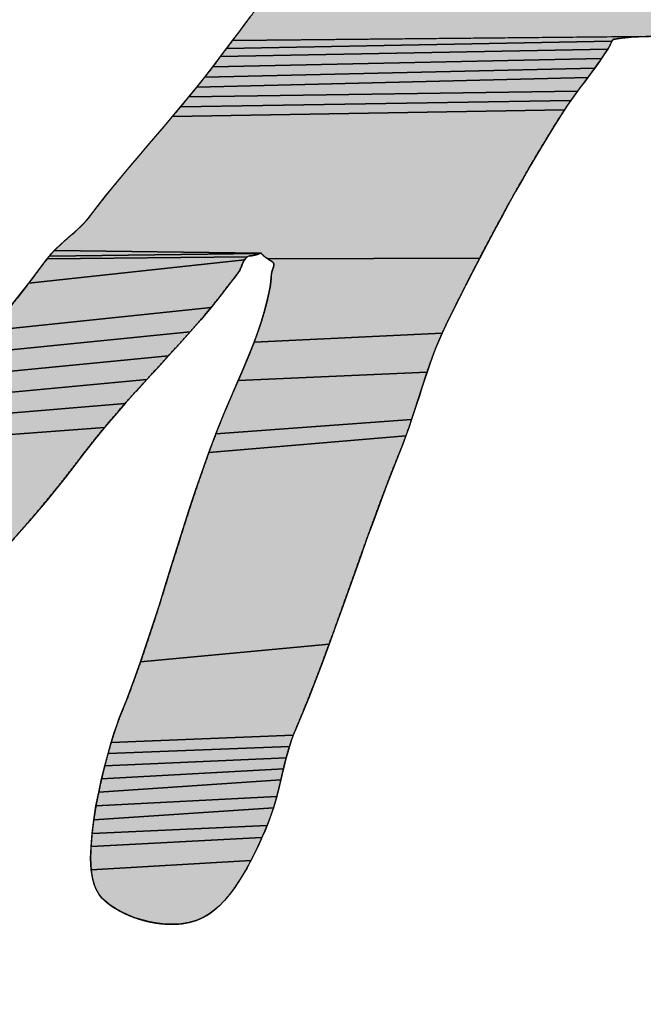
# Model space of a CAD drawing. Units: millimetres. Extents: x 0 to 297, y 0 to 210.
# Drawn here: x 108 to 108, y 82 to 83 of the extents above; entities that cross this region are included whole.
import ezdxf

# ---------------------------------------------------------------- set-up
doc = ezdxf.new("R2010")
doc.units = ezdxf.units.MM
doc.header["$LTSCALE"] = 16.335
doc.linetypes.add('CENTER', pattern=[0.6, 0.375, -0.075, 0.075, -0.075])
doc.layers.add('DEF_LAYER_DIM', color=7, linetype='Continuous')
doc.layers.add('DEF_LAYER_SYMBOL', color=7, linetype='Continuous')
doc.styles.get("Standard").update_dxf_attribs({"font": 'txt', "width": 0.8})
doc.dimstyles.new('DIMSTYLE_1', dxfattribs={"dimtxt": 3, "dimasz": 3, "dimexe": 0.18, "dimexo": 0.0625, "dimgap": 0.09, "dimtad": 1, "dimdec": 3, "dimlfac": 2, "dimdsep": 46, "dimtxsty": 'Standard', "dimblk": '_FILLED', "dimblk1": '_FILLED', "dimblk2": '_FILLED', "dimcen": 0.09, "dimadec": 0, "dimazin": 0, "dimtp": 0.001, "dimtm": 0.001, "dimtfac": 1, "dimtdec": 3, "dimtofl": 0, "dimtmove": 0, "dimatfit": 3, "dimldrblk": '_FILLED', "dimfxl": 1, "dimtolj": 1, "dimarcsym": 0})

# ---------------------------------------------------------------- blocks, each defined once
blk = doc.blocks.new('_FILLED')
at = {"color": 0, "linetype": 'ByBlock'}
blk.add_solid([(0, 0), (-1, 0.23333), (-1, -0.23333)], dxfattribs=at)
blk = doc.blocks.new('*D6')
at = {"layer": 'DEF_LAYER_DIM', "color": 2, "linetype": 'Continuous'}
for p, q in [((103.27611, 81.51845), (103.27611, 88.48344)), ((111.88008, 81.60838), (111.88008, 88.48344)), ((103.27611, 86.48344), (107.5781, 86.48344)), ((111.88008, 86.48344), (107.5781, 86.48344))]:
    blk.add_line(p, q, dxfattribs=at)
at = {"layer": 'DEF_LAYER_DIM', "color": 2, "linetype": 'Continuous', "xscale": 3, "yscale": 3, "zscale": 3, "rotation": 180}
blk.add_blockref('_FILLED', (103.27611, 86.48344), dxfattribs=at)
at = {"layer": 'DEF_LAYER_DIM', "color": 2, "linetype": 'Continuous', "xscale": 3, "yscale": 3, "zscale": 3}
blk.add_blockref('_FILLED', (111.88008, 86.48344), dxfattribs=at)
at = {"layer": 'DEF_LAYER_DIM', "color": 2, "linetype": 'Continuous', "insert": (107.5781, 90.23344), "char_height": 3, "width": 4.8, "attachment_point": 2, "line_spacing_factor": 0.9}
blk.add_mtext('16', dxfattribs=at)
blk = doc.blocks.new('AS_LOGO_BL0', base_point=(107.69104, 82.47619))
at = {"layer": 'DEF_LAYER_SYMBOL', "linetype": 'CENTER'}
for points in [[(108.64297, 83.56238), (108.65131, 83.56907), (108.90924, 83.56661), (108.90539, 83.55993), (108.90184, 83.55332), (108.89396, 83.53817), (108.88622, 83.52297), (108.87847, 83.50765), (108.8709, 83.49237), (108.86328, 83.47692), (108.85579, 83.46152), (108.84838, 83.44598), (108.84101, 83.43049), (108.83365, 83.41487), (108.82637, 83.3993), (108.27875, 83.39688), (108.27376, 83.39684), (107.88127, 83.39299), (107.88707, 83.40069), (107.89291, 83.40848), (107.89871, 83.41623), (107.90455, 83.4241), (107.91035, 83.43197), (107.91615, 83.43997), (107.92178, 83.44793), (108.42601, 83.45674), (108.43612, 83.4575), (108.44675, 83.45898), (108.45762, 83.46101), (108.46863, 83.46355), (108.47942, 83.46634), (108.49005, 83.46947), (108.50016, 83.47273), (108.5096, 83.47608), (108.51811, 83.47929), (108.52568, 83.48234), (108.53191, 83.48509), (108.53677, 83.48746), (108.54655, 83.49271), (108.55616, 83.4983), (108.56547, 83.50401), (108.57461, 83.51006), (108.5835, 83.5162), (108.59231, 83.52255), (108.60094, 83.52898), (108.60953, 83.53559), (108.61791, 83.54219), (108.62629, 83.54888), (108.63459, 83.55561)], [(108.24032, 83.38943), (108.23749, 83.38486), (107.86976, 83.37767), (107.87556, 83.38529), (108.24139, 83.39226)], [(108.24307, 83.39413), (108.24139, 83.39226), (107.87556, 83.38529), (107.88127, 83.39299), (108.26889, 83.39676), (108.26648, 83.39663), (108.26411, 83.39655), (108.26178, 83.39642), (108.25954, 83.39629), (108.25725, 83.39604), (108.25501, 83.39583), (108.25285, 83.39557), (108.25082, 83.39536), (108.24874, 83.39502), (108.24676, 83.39477), (108.24485, 83.39439)], [(108.23452, 83.38029), (108.23152, 83.3758), (107.86248, 83.36789), (107.86976, 83.37767), (108.23749, 83.38486)], [(108.22834, 83.37128), (108.22517, 83.36683), (107.85503, 83.35828), (107.86248, 83.36789), (108.23152, 83.3758)], [(108.22191, 83.36239), (108.21874, 83.35799), (107.84745, 83.34876), (107.85503, 83.35828), (108.22517, 83.36683)], [(108.21213, 83.34914), (108.20887, 83.3447), (107.83971, 83.33936), (107.84745, 83.34876), (108.21874, 83.35799), (108.21543, 83.35354)], [(108.19948, 83.33157), (108.19651, 83.32713), (107.82409, 83.32065), (107.83196, 83.32997), (108.20252, 83.33593)], [(108.2057, 83.34038), (108.20252, 83.33593), (107.83196, 83.32997), (107.83971, 83.33936), (108.20887, 83.3447)], [(108.19368, 83.32277), (108.18614, 83.31079), (108.17878, 83.29873), (108.17146, 83.2865), (108.16426, 83.27427), (108.15711, 83.26186), (108.15004, 83.24942), (108.14306, 83.23689), (108.1362, 83.22432), (108.12934, 83.21162), (108.12261, 83.19892), (108.11597, 83.18614), (107.91471, 83.18551), (107.91395, 83.18602), (107.91331, 83.18652), (107.91255, 83.18703), (107.91191, 83.18754), (107.91124, 83.18805), (107.9106, 83.1886), (107.90997, 83.18911), (107.90933, 83.18974), (107.9087, 83.19038), (107.90846, 83.19076), (107.90819, 83.19101), (107.71213, 83.19351), (107.71467, 83.19613), (107.71743, 83.19859), (107.72013, 83.20113), (107.72293, 83.20358), (107.72568, 83.20612), (107.72856, 83.20853), (107.73135, 83.21099), (107.7341, 83.21349), (107.73673, 83.21603), (107.73931, 83.21856), (107.74176, 83.22123), (107.74413, 83.2239), (107.74625, 83.22669), (107.75374, 83.2363), (107.76127, 83.24591), (107.76898, 83.25539), (107.77668, 83.26487), (107.78455, 83.27418), (107.79243, 83.28353), (107.80038, 83.2928), (107.80826, 83.30212), (107.81621, 83.31139), (107.82409, 83.32065), (108.19651, 83.32713)], [(107.89379, 83.18628), (107.89253, 83.18454), (107.68775, 83.16252), (107.70507, 83.18551), (107.89533, 83.18756)], [(107.89723, 83.18826), (107.89533, 83.18756), (107.70507, 83.18551), (107.70727, 83.18822), (107.90738, 83.19071), (107.90675, 83.19046), (107.90611, 83.19021), (107.90556, 83.19004), (107.90501, 83.18978), (107.90451, 83.18966), (107.904, 83.18949), (107.90349, 83.18936), (107.90286, 83.18919), (107.90231, 83.18906), (107.90167, 83.18894), (107.90099, 83.18881), (107.90015, 83.18864), (107.8993, 83.18851), (107.89828, 83.18839)], [(107.90781, 83.19094), (107.90738, 83.19071), (107.70727, 83.18822), (107.70964, 83.19093), (107.71213, 83.19351), (107.90819, 83.19101)], [(107.91471, 83.18551), (108.11597, 83.18614), (108.10941, 83.17344), (108.10289, 83.16062), (108.09646, 83.14788), (108.09011, 83.1351), (108.08388, 83.1224), (108.08033, 83.11491), (107.90176, 83.10627), (107.90518, 83.11571), (107.9084, 83.12528), (107.91132, 83.13493), (107.9139, 83.14458), (107.91598, 83.15414), (107.91696, 83.159), (107.91763, 83.16375), (107.91788, 83.16828), (107.91813, 83.17067), (107.91869, 83.17328), (107.91956, 83.17608), (107.92031, 83.17883), (107.92046, 83.18007), (107.92037, 83.18117), (107.91997, 83.18208), (107.91919, 83.18275), (107.91843, 83.18314), (107.91767, 83.18365), (107.91691, 83.18403), (107.91615, 83.18453), (107.91538, 83.185)], [(107.87975, 83.16333), (107.87048, 83.15122), (107.86087, 83.13941), (107.65173, 83.11732), (107.66994, 83.1398), (107.68775, 83.16252), (107.89253, 83.18454), (107.89146, 83.18248), (107.89051, 83.18022), (107.8896, 83.1779), (107.88863, 83.17565), (107.88843, 83.17523)], [(107.85109, 83.12765), (107.84097, 83.11614), (107.63298, 83.09523), (107.65173, 83.11732), (107.86087, 83.13941)], [(107.83077, 83.10475), (107.82045, 83.09345), (107.6139, 83.07334), (107.63298, 83.09523), (107.84097, 83.11614)], [(108.07711, 83.10754), (108.07406, 83.10018), (108.07127, 83.09281), (108.06852, 83.08532), (108.06598, 83.07796), (107.8866, 83.06979), (107.89041, 83.07855), (107.89426, 83.08765), (107.89464, 83.08854), (107.89803, 83.09683), (107.90176, 83.10627), (108.08033, 83.11491)], [(107.81016, 83.0821), (107.79983, 83.0708), (107.59434, 83.05184), (107.6139, 83.07334), (107.82045, 83.09345)], [(108.06353, 83.07047), (108.06111, 83.06306), (108.05866, 83.05548), (108.05625, 83.04799), (108.05375, 83.04037), (108.05129, 83.03275), (107.86544, 83.01938), (107.87251, 83.03728), (107.87577, 83.04486), (107.8792, 83.05286), (107.88279, 83.06115), (107.8866, 83.06979), (108.06598, 83.07796)], [(107.78955, 83.05946), (107.77935, 83.04816), (107.57445, 83.03064), (107.59434, 83.05184), (107.79983, 83.0708)], [(107.76936, 83.03669), (107.75954, 83.02518), (107.55409, 83.00985), (107.57445, 83.03064), (107.77935, 83.04816)], [(108.04867, 83.02501), (108.04592, 83.01726), (107.85871, 83.00147), (107.86544, 83.01938), (108.05129, 83.03275)], [(107.75002, 83.01345), (107.74075, 83.0016), (107.72322, 82.97874), (107.70511, 82.95631), (107.68653, 82.93422), (107.66735, 82.91255), (107.6478, 82.89117), (107.62765, 82.87026), (107.60717, 82.84969), (107.58617, 82.82959), (107.56488, 82.80978), (107.54317, 82.79044), (107.28693, 82.78472), (107.2901, 82.78658), (107.29328, 82.78849), (107.29645, 82.79048), (107.29967, 82.79243), (107.30284, 82.79446), (107.30602, 82.79649), (107.30906, 82.79856), (107.31215, 82.80059), (107.31512, 82.80263), (107.31804, 82.80466), (107.32079, 82.80673), (107.32464, 82.80952), (107.32841, 82.81253), (107.33209, 82.81562), (107.33564, 82.81892), (107.33924, 82.82222), (107.34275, 82.82565), (107.34631, 82.82916), (107.34974, 82.83272), (107.35329, 82.83615), (107.35676, 82.8397), (107.36032, 82.84313), (107.36379, 82.84656), (107.36743, 82.84978), (107.37103, 82.85295), (107.37471, 82.85596), (107.37844, 82.85888), (107.40163, 82.87602), (107.42444, 82.89375), (107.44696, 82.91191), (107.4691, 82.93066), (107.49094, 82.94975), (107.51236, 82.96939), (107.53343, 82.98937), (107.55409, 83.00985), (107.75954, 83.02518)], [(108.03995, 83.0016), (108.03352, 82.98547), (108.02721, 82.96926), (108.02103, 82.95284), (108.01498, 82.93633), (108.00892, 82.91966), (108.00296, 82.90298), (107.99699, 82.88622), (107.99106, 82.8695), (107.98501, 82.85274), (107.97904, 82.83602), (107.97295, 82.81934), (107.79387, 82.80267), (107.79996, 82.8207), (107.80593, 82.83873), (107.81173, 82.8568), (107.8174, 82.87492), (107.82299, 82.89308), (107.8287, 82.91111), (107.83437, 82.92927), (107.84017, 82.94734), (107.8461, 82.96545), (107.85232, 82.98344), (107.85871, 83.00147), (108.04592, 83.01726), (108.043, 83.00943)], [(107.96685, 82.8028), (107.96059, 82.78633), (107.95428, 82.77008), (107.94776, 82.75395), (107.94116, 82.73812), (107.93896, 82.73275), (107.76602, 82.72593), (107.76889, 82.73528), (107.77152, 82.74303), (107.77372, 82.74908), (107.78079, 82.76686), (107.78747, 82.78476), (107.79387, 82.80267), (107.97295, 82.81934)], [(107.93706, 82.72741), (107.93528, 82.72208), (107.76297, 82.71543), (107.76602, 82.72593), (107.93896, 82.73275)], [(107.93371, 82.71683), (107.93223, 82.7115), (107.75992, 82.70379), (107.76297, 82.71543), (107.93528, 82.72208)], [(107.93088, 82.70629), (107.92961, 82.70096), (107.75692, 82.69152), (107.75992, 82.70379), (107.93223, 82.7115)], [(107.92842, 82.69575), (107.92715, 82.69042), (107.75412, 82.67865), (107.75692, 82.69152), (107.92961, 82.70096)], [(107.92461, 82.67975), (107.9233, 82.6745), (107.75154, 82.66562), (107.75412, 82.67865), (107.92715, 82.69042), (107.92597, 82.68509)], [(107.92182, 82.66909), (107.92021, 82.66375), (107.74947, 82.65245), (107.75154, 82.66562), (107.9233, 82.6745)], [(107.91644, 82.653), (107.91403, 82.64699), (107.74782, 82.63959), (107.74947, 82.65245), (107.92021, 82.66375), (107.91839, 82.65834)], [(107.91145, 82.64073), (107.90921, 82.63556), (107.74684, 82.62718), (107.74782, 82.63959), (107.91403, 82.64699)], [(107.90552, 82.62744), (107.90222, 82.62054), (107.89871, 82.61368), (107.74701, 82.60496), (107.74646, 82.61563), (107.74684, 82.62718), (107.90921, 82.63556), (107.90857, 82.63413)], [(107.89498, 82.60683), (107.89109, 82.60014), (107.88694, 82.59353), (107.88267, 82.58727), (107.87826, 82.58134), (107.87357, 82.57588), (107.86878, 82.57085), (107.86375, 82.56645), (107.85862, 82.56268), (107.85329, 82.55971), (107.8466, 82.55688), (107.83958, 82.55493), (107.83234, 82.55366), (107.82485, 82.55324), (107.8174, 82.55341), (107.80991, 82.55417), (107.80254, 82.55544), (107.79531, 82.5573), (107.78845, 82.55946), (107.78185, 82.56204), (107.77575, 82.56488), (107.77012, 82.56805), (107.76513, 82.57127), (107.76081, 82.5747), (107.75725, 82.57813), (107.7545, 82.58164), (107.75095, 82.58769), (107.74845, 82.59561), (107.74701, 82.60496), (107.89871, 82.61368)]]:
    blk.add_hatch(color=2, dxfattribs=at).paths.add_polyline_path(points)
at = {"layer": 'DEF_LAYER_SYMBOL', "color": 2, "linetype": 'CENTER'}
for points in [[(108.82637, 83.3993), (108.27875, 83.39688), (108.27376, 83.39684), (107.88127, 83.39299), (107.88707, 83.40069), (107.89291, 83.40848), (107.89871, 83.41623)], [(108.24032, 83.38943), (108.23749, 83.38486), (107.86976, 83.37767), (107.87556, 83.38529), (108.24139, 83.39226), (108.24032, 83.38943)], [(108.24307, 83.39413), (108.24139, 83.39226), (107.87556, 83.38529), (107.88127, 83.39299), (108.26889, 83.39676), (108.26648, 83.39663), (108.26411, 83.39655), (108.26178, 83.39642), (108.25954, 83.39629), (108.25725, 83.39604), (108.25501, 83.39583), (108.25285, 83.39557), (108.25082, 83.39536), (108.24874, 83.39502), (108.24676, 83.39477), (108.24485, 83.39439), (108.24307, 83.39413)], [(108.23452, 83.38029), (108.23152, 83.3758), (107.86248, 83.36789), (107.86976, 83.37767), (108.23749, 83.38486), (108.23452, 83.38029)], [(108.22834, 83.37128), (108.22517, 83.36683), (107.85503, 83.35828), (107.86248, 83.36789), (108.23152, 83.3758), (108.22834, 83.37128)], [(108.22191, 83.36239), (108.21874, 83.35799), (107.84745, 83.34876), (107.85503, 83.35828), (108.22517, 83.36683), (108.22191, 83.36239)], [(108.21213, 83.34914), (108.20887, 83.3447), (107.83971, 83.33936), (107.84745, 83.34876), (108.21874, 83.35799), (108.21543, 83.35354), (108.21213, 83.34914)], [(108.19948, 83.33157), (108.19651, 83.32713), (107.82409, 83.32065), (107.83196, 83.32997), (108.20252, 83.33593), (108.19948, 83.33157)], [(108.2057, 83.34038), (108.20252, 83.33593), (107.83196, 83.32997), (107.83971, 83.33936), (108.20887, 83.3447), (108.2057, 83.34038)], [(108.19368, 83.32277), (108.18614, 83.31079), (108.17878, 83.29873), (108.17146, 83.2865), (108.16426, 83.27427), (108.15711, 83.26186), (108.15004, 83.24942), (108.14306, 83.23689), (108.1362, 83.22432), (108.12934, 83.21162), (108.12261, 83.19892), (108.11597, 83.18614), (107.91471, 83.18551), (107.91395, 83.18602), (107.91331, 83.18652), (107.91255, 83.18703), (107.91191, 83.18754), (107.91124, 83.18805), (107.9106, 83.1886), (107.90997, 83.18911), (107.90933, 83.18974), (107.9087, 83.19038), (107.90846, 83.19076), (107.90819, 83.19101), (107.71213, 83.19351), (107.71467, 83.19613), (107.71743, 83.19859), (107.72013, 83.20113), (107.72293, 83.20358), (107.72568, 83.20612), (107.72856, 83.20853), (107.73135, 83.21099), (107.7341, 83.21349), (107.73673, 83.21603), (107.73931, 83.21856), (107.74176, 83.22123), (107.74413, 83.2239), (107.74625, 83.22669), (107.75374, 83.2363), (107.76127, 83.24591), (107.76898, 83.25539), (107.77668, 83.26487), (107.78455, 83.27418), (107.79243, 83.28353), (107.80038, 83.2928), (107.80826, 83.30212), (107.81621, 83.31139), (107.82409, 83.32065), (108.19651, 83.32713), (108.19368, 83.32277)], [(107.89379, 83.18628), (107.89253, 83.18454), (107.68775, 83.16252), (107.70507, 83.18551), (107.89533, 83.18756), (107.89379, 83.18628)], [(107.89723, 83.18826), (107.89533, 83.18756), (107.70507, 83.18551), (107.70727, 83.18822), (107.90738, 83.19071), (107.90675, 83.19046), (107.90611, 83.19021), (107.90556, 83.19004), (107.90501, 83.18978), (107.90451, 83.18966), (107.904, 83.18949), (107.90349, 83.18936), (107.90286, 83.18919), (107.90231, 83.18906), (107.90167, 83.18894), (107.90099, 83.18881), (107.90015, 83.18864), (107.8993, 83.18851), (107.89828, 83.18839), (107.89723, 83.18826)], [(107.90781, 83.19094), (107.90738, 83.19071), (107.70727, 83.18822), (107.70964, 83.19093), (107.71213, 83.19351), (107.90819, 83.19101), (107.90781, 83.19094)], [(107.91471, 83.18551), (108.11597, 83.18614), (108.10941, 83.17344), (108.10289, 83.16062), (108.09646, 83.14788), (108.09011, 83.1351), (108.08388, 83.1224), (108.08033, 83.11491), (107.90176, 83.10627), (107.90518, 83.11571), (107.9084, 83.12528), (107.91132, 83.13493), (107.9139, 83.14458), (107.91598, 83.15414), (107.91696, 83.159), (107.91763, 83.16375), (107.91788, 83.16828), (107.91813, 83.17067), (107.91869, 83.17328), (107.91956, 83.17608), (107.92031, 83.17883), (107.92046, 83.18007), (107.92037, 83.18117), (107.91997, 83.18208), (107.91919, 83.18275), (107.91843, 83.18314), (107.91767, 83.18365), (107.91691, 83.18403), (107.91615, 83.18453), (107.91538, 83.185), (107.91471, 83.18551)], [(107.87975, 83.16333), (107.87048, 83.15122), (107.86087, 83.13941), (107.65173, 83.11732), (107.66994, 83.1398), (107.68775, 83.16252), (107.89253, 83.18454), (107.89146, 83.18248), (107.89051, 83.18022), (107.8896, 83.1779), (107.88863, 83.17565), (107.88843, 83.17523), (107.87975, 83.16333)], [(107.85109, 83.12765), (107.84097, 83.11614), (107.63298, 83.09523), (107.65173, 83.11732), (107.86087, 83.13941), (107.85109, 83.12765)], [(107.83077, 83.10475), (107.82045, 83.09345), (107.6139, 83.07334), (107.63298, 83.09523), (107.84097, 83.11614), (107.83077, 83.10475)], [(108.07711, 83.10754), (108.07406, 83.10018), (108.07127, 83.09281), (108.06852, 83.08532), (108.06598, 83.07796), (107.8866, 83.06979), (107.89041, 83.07855), (107.89426, 83.08765), (107.89464, 83.08854), (107.89803, 83.09683), (107.90176, 83.10627), (108.08033, 83.11491), (108.07711, 83.10754)], [(107.81016, 83.0821), (107.79983, 83.0708), (107.59434, 83.05184), (107.6139, 83.07334), (107.82045, 83.09345), (107.81016, 83.0821)], [(108.06353, 83.07047), (108.06111, 83.06306), (108.05866, 83.05548), (108.05625, 83.04799), (108.05375, 83.04037), (108.05129, 83.03275), (107.86544, 83.01938), (107.87251, 83.03728), (107.87577, 83.04486), (107.8792, 83.05286), (107.88279, 83.06115), (107.8866, 83.06979), (108.06598, 83.07796), (108.06353, 83.07047)], [(107.78955, 83.05946), (107.77935, 83.04816), (107.57445, 83.03064), (107.59434, 83.05184), (107.79983, 83.0708), (107.78955, 83.05946)], [(107.76936, 83.03669), (107.75954, 83.02518), (107.55409, 83.00985), (107.57445, 83.03064), (107.77935, 83.04816), (107.76936, 83.03669)], [(108.04867, 83.02501), (108.04592, 83.01726), (107.85871, 83.00147), (107.86544, 83.01938), (108.05129, 83.03275), (108.04867, 83.02501)], [(107.75002, 83.01345), (107.74075, 83.0016), (107.72322, 82.97874), (107.70511, 82.95631), (107.68653, 82.93422), (107.66735, 82.91255)], [(107.55409, 83.00985), (107.75954, 83.02518), (107.75002, 83.01345)], [(108.03995, 83.0016), (108.03352, 82.98547), (108.02721, 82.96926), (108.02103, 82.95284), (108.01498, 82.93633), (108.00892, 82.91966), (108.00296, 82.90298), (107.99699, 82.88622), (107.99106, 82.8695), (107.98501, 82.85274), (107.97904, 82.83602), (107.97295, 82.81934), (107.79387, 82.80267), (107.79996, 82.8207), (107.80593, 82.83873), (107.81173, 82.8568), (107.8174, 82.87492), (107.82299, 82.89308), (107.8287, 82.91111), (107.83437, 82.92927), (107.84017, 82.94734), (107.8461, 82.96545), (107.85232, 82.98344), (107.85871, 83.00147), (108.04592, 83.01726), (108.043, 83.00943), (108.03995, 83.0016)], [(107.96685, 82.8028), (107.96059, 82.78633), (107.95428, 82.77008), (107.94776, 82.75395), (107.94116, 82.73812), (107.93896, 82.73275), (107.76602, 82.72593), (107.76889, 82.73528), (107.77152, 82.74303), (107.77372, 82.74908), (107.78079, 82.76686), (107.78747, 82.78476), (107.79387, 82.80267), (107.97295, 82.81934), (107.96685, 82.8028)], [(107.93706, 82.72741), (107.93528, 82.72208), (107.76297, 82.71543), (107.76602, 82.72593), (107.93896, 82.73275), (107.93706, 82.72741)], [(107.93371, 82.71683), (107.93223, 82.7115), (107.75992, 82.70379), (107.76297, 82.71543), (107.93528, 82.72208), (107.93371, 82.71683)], [(107.93088, 82.70629), (107.92961, 82.70096), (107.75692, 82.69152), (107.75992, 82.70379), (107.93223, 82.7115), (107.93088, 82.70629)], [(107.92842, 82.69575), (107.92715, 82.69042), (107.75412, 82.67865), (107.75692, 82.69152), (107.92961, 82.70096), (107.92842, 82.69575)], [(107.92461, 82.67975), (107.9233, 82.6745), (107.75154, 82.66562), (107.75412, 82.67865), (107.92715, 82.69042), (107.92597, 82.68509), (107.92461, 82.67975)], [(107.92182, 82.66909), (107.92021, 82.66375), (107.74947, 82.65245), (107.75154, 82.66562), (107.9233, 82.6745), (107.92182, 82.66909)], [(107.91644, 82.653), (107.91403, 82.64699), (107.74782, 82.63959), (107.74947, 82.65245), (107.92021, 82.66375), (107.91839, 82.65834), (107.91644, 82.653)], [(107.91145, 82.64073), (107.90921, 82.63556), (107.74684, 82.62718), (107.74782, 82.63959), (107.91403, 82.64699), (107.91145, 82.64073)], [(107.90552, 82.62744), (107.90222, 82.62054), (107.89871, 82.61368), (107.74701, 82.60496), (107.74646, 82.61563), (107.74684, 82.62718), (107.90921, 82.63556), (107.90857, 82.63413), (107.90552, 82.62744)], [(107.89498, 82.60683), (107.89109, 82.60014), (107.88694, 82.59353), (107.88267, 82.58727), (107.87826, 82.58134), (107.87357, 82.57588), (107.86878, 82.57085), (107.86375, 82.56645), (107.85862, 82.56268), (107.85329, 82.55971), (107.8466, 82.55688), (107.83958, 82.55493), (107.83234, 82.55366), (107.82485, 82.55324), (107.8174, 82.55341), (107.80991, 82.55417), (107.80254, 82.55544), (107.79531, 82.5573), (107.78845, 82.55946), (107.78185, 82.56204), (107.77575, 82.56488), (107.77012, 82.56805), (107.76513, 82.57127), (107.76081, 82.5747), (107.75725, 82.57813), (107.7545, 82.58164), (107.75095, 82.58769), (107.74845, 82.59561), (107.74701, 82.60496), (107.89871, 82.61368), (107.89498, 82.60683)]]:
    blk.add_lwpolyline(points, dxfattribs=at)
for points, start_tangent, end_tangent in [([(108.75089, 83.23155), (108.75763, 83.24718), (108.77058, 83.27672), (108.78383, 83.30631), (108.79077, 83.32167), (108.7978, 83.33712), (108.80487, 83.35261), (108.81202, 83.36819), (108.81913, 83.38368), (108.82637, 83.3993), (108.83365, 83.41487), (108.84101, 83.43049), (108.84838, 83.44598), (108.85579, 83.46152), (108.86328, 83.47692), (108.8709, 83.49237), (108.87847, 83.50765), (108.88622, 83.52297), (108.89396, 83.53817), (108.90184, 83.55332), (108.90539, 83.55992), (108.90924, 83.56661), (108.91326, 83.57334), (108.91745, 83.58024), (108.9216, 83.58718), (108.92579, 83.59429), (108.9299, 83.60153), (108.93388, 83.60902), (108.93756, 83.61656), (108.94099, 83.62443), (108.94399, 83.63243), (108.94662, 83.64081), (108.94865, 83.64932), (108.95017, 83.65821), (108.95102, 83.66735), (108.95123, 83.67683), (108.94463, 83.68381), (108.93896, 83.69075), (108.93388, 83.69757), (108.92931, 83.70426), (108.92495, 83.71061), (108.92067, 83.71666), (108.91631, 83.72233), (108.9117, 83.72762), (108.90653, 83.73228), (108.90074, 83.73642), (108.89405, 83.73989), (108.88639, 83.74269), (108.87741, 83.74464), (108.86709, 83.74582), (108.85511, 83.74612), (108.84144, 83.74548), (108.8383, 83.74227), (108.83517, 83.73909), (108.83191, 83.736), (108.8287, 83.73295), (108.82531, 83.72991), (108.82197, 83.7269), (108.81845, 83.72394), (108.81503, 83.72106), (108.81143, 83.71814), (108.80787, 83.71526), (108.80432, 83.71243), (108.80076, 83.70963), (108.79716, 83.70684), (108.79361, 83.70413), (108.79005, 83.70146), (108.78654, 83.6988), (108.78205, 83.69524), (108.77778, 83.69156), (108.77359, 83.68771), (108.76957, 83.68381), (108.76555, 83.67975), (108.76161, 83.67569), (108.75767, 83.6715), (108.75382, 83.66739), (108.74989, 83.66316), (108.74595, 83.65897), (108.74193, 83.65482), (108.73795, 83.6508), (108.73376, 83.64682), (108.72953, 83.64297), (108.72517, 83.6392), (108.72068, 83.63569), (108.71789, 83.63277), (108.71509, 83.62985), (108.7123, 83.62693), (108.70963, 83.62401), (108.70684, 83.62109), (108.70417, 83.61816), (108.70138, 83.61524), (108.69871, 83.61232), (108.69592, 83.6094), (108.69313, 83.60648), (108.69033, 83.60356), (108.68767, 83.60064), (108.68487, 83.59772), (108.68221, 83.5948), (108.67941, 83.59188), (108.67675, 83.589), (108.66815, 83.5824), (108.65969, 83.5758), (108.65131, 83.56907), (108.64297, 83.56238), (108.63459, 83.55561), (108.62629, 83.54888), (108.61791, 83.54219), (108.60953, 83.53559), (108.60094, 83.52898), (108.59231, 83.52255), (108.5835, 83.5162), (108.57461, 83.51006), (108.56547, 83.50401), (108.55616, 83.4983), (108.54655, 83.49271), (108.53677, 83.48746), (108.53191, 83.48509), (108.52568, 83.48234), (108.51811, 83.47929), (108.5096, 83.47608), (108.50016, 83.47273), (108.49005, 83.46947), (108.47942, 83.46634), (108.46863, 83.46355), (108.45762, 83.46101), (108.44675, 83.45898), (108.43612, 83.4575), (108.42601, 83.45673), (108.41653, 83.45673), (108.40793, 83.45766), (108.40036, 83.45961), (108.39405, 83.46274), (108.38537, 83.46533), (108.37835, 83.46918), (108.37263, 83.47413), (108.36819, 83.48014), (108.36472, 83.48695), (108.36218, 83.49457), (108.36036, 83.50283), (108.35913, 83.51163), (108.35824, 83.52073), (108.35765, 83.53021), (108.3571, 83.53978), (108.35655, 83.54947), (108.35566, 83.55904), (108.35443, 83.56847), (108.35261, 83.57753), (108.35012, 83.58625), (108.34753, 83.59243), (108.34449, 83.5981), (108.34102, 83.60318), (108.33712, 83.6078), (108.33268, 83.61186), (108.32789, 83.61541), (108.32265, 83.61855), (108.31697, 83.62125), (108.31084, 83.6235), (108.30428, 83.6254), (108.29733, 83.62688), (108.29001, 83.62815), (108.28222, 83.629), (108.27414, 83.62964), (108.26559, 83.63002), (108.25679, 83.63019), (108.25467, 83.62824), (108.25247, 83.62633), (108.25014, 83.62451), (108.24781, 83.62274), (108.24536, 83.62096), (108.24295, 83.61922), (108.24049, 83.61745), (108.23808, 83.61579), (108.23562, 83.61393), (108.23325, 83.61215), (108.23093, 83.61025), (108.22872, 83.60843), (108.22657, 83.6064), (108.22462, 83.60437), (108.22276, 83.60221), (108.22111, 83.60001), (108.21802, 83.59531), (108.2161, 83.59207)], (0.393464, 0.91934), (-0.4977, -0.867349)), ([(108.2161, 83.59207), (108.21522, 83.59053), (108.21256, 83.58562), (108.21006, 83.58062), (108.2076, 83.57546), (108.20528, 83.57034), (108.20299, 83.56513), (108.20079, 83.55992), (108.19846, 83.55468), (108.19618, 83.54947), (108.19381, 83.54435), (108.19135, 83.53931), (108.18873, 83.53432), (108.18597, 83.52953), (108.18305, 83.52484), (108.17992, 83.52039), (108.17751, 83.51743), (108.17493, 83.51472), (108.17213, 83.51218), (108.16926, 83.50985), (108.16612, 83.50757), (108.16295, 83.50545), (108.15969, 83.50338), (108.15639, 83.50139), (108.15296, 83.49936), (108.14957, 83.49741), (108.14619, 83.49542), (108.14289, 83.49347), (108.13959, 83.49136), (108.13645, 83.48924), (108.13336, 83.487), (108.13053, 83.48471), (108.12778, 83.48471), (108.12536, 83.48484), (108.12321, 83.48505), (108.12139, 83.4853), (108.11965, 83.48556), (108.11817, 83.48594), (108.11681, 83.4864), (108.11559, 83.48691), (108.1144, 83.48742), (108.11326, 83.48797), (108.11212, 83.4886), (108.11106, 83.48937), (108.10983, 83.49013), (108.10865, 83.49102), (108.10729, 83.49191), (108.10581, 83.49292), (108.10598, 83.49817), (108.10649, 83.50427), (108.10712, 83.511), (108.10797, 83.51836), (108.10886, 83.52602), (108.10983, 83.53398), (108.11072, 83.54206), (108.11169, 83.55015), (108.11245, 83.55802), (108.11309, 83.5656), (108.11351, 83.57275), (108.11377, 83.57939), (108.11364, 83.58524), (108.1133, 83.59031), (108.1125, 83.59434), (108.11131, 83.59726), (108.11085, 83.60051), (108.11025, 83.60339), (108.10949, 83.60593), (108.10869, 83.60826), (108.10767, 83.61025), (108.10661, 83.61207), (108.10539, 83.61368), (108.1042, 83.61524), (108.1028, 83.6166), (108.10141, 83.618), (108.09988, 83.61935), (108.0984, 83.62075), (108.09679, 83.62214), (108.09527, 83.62375), (108.09362, 83.62545), (108.0921, 83.62743), (108.0703, 83.62743), (108.05189, 83.62646), (108.03648, 83.62434), (108.02387, 83.6213), (108.01345, 83.61711), (108.00516, 83.61199), (107.99847, 83.60576), (107.99318, 83.59865), (107.98878, 83.59044), (107.9851, 83.5813), (107.98167, 83.57114), (107.97828, 83.56014), (107.97447, 83.54812), (107.96998, 83.53521), (107.96448, 83.52137), (107.95763, 83.50668), (107.95305, 83.49792), (107.94827, 83.48932), (107.94328, 83.48086), (107.93816, 83.47252), (107.93278, 83.46422), (107.92736, 83.45606), (107.92178, 83.44793), (107.91615, 83.43997), (107.91035, 83.43197), (107.90455, 83.4241), (107.89871, 83.41623), (107.89291, 83.40848), (107.88707, 83.40069), (107.88127, 83.39299), (107.87556, 83.38529), (107.86976, 83.37767), (107.86248, 83.36789), (107.85503, 83.35828), (107.84745, 83.34876), (107.83971, 83.33936), (107.83196, 83.32997), (107.82409, 83.32065), (107.81621, 83.31139), (107.80826, 83.30212), (107.80038, 83.2928), (107.79243, 83.28353), (107.78455, 83.27418), (107.77668, 83.26487), (107.76898, 83.25539), (107.76127, 83.24591), (107.75374, 83.2363), (107.74625, 83.22669), (107.74413, 83.2239), (107.74176, 83.22123), (107.73931, 83.21856), (107.73673, 83.21602), (107.7341, 83.21349), (107.73135, 83.21099), (107.72856, 83.20853), (107.72568, 83.20612), (107.72293, 83.20358), (107.72013, 83.20113), (107.71743, 83.19859), (107.71467, 83.19613), (107.71213, 83.19351), (107.70964, 83.19093), (107.70727, 83.18822), (107.70507, 83.18551), (107.68775, 83.16252), (107.66994, 83.1398), (107.65173, 83.11732), (107.63298, 83.09523), (107.6139, 83.07334), (107.59434, 83.05184), (107.57445, 83.03064), (107.55409, 83.00985), (107.53343, 82.98937), (107.51236, 82.96939), (107.49094, 82.94975), (107.4691, 82.93066), (107.44696, 82.91191), (107.42444, 82.89375), (107.40163, 82.87602), (107.37844, 82.85888), (107.37471, 82.85596), (107.37103, 82.85295), (107.36743, 82.84978), (107.36379, 82.84656), (107.36032, 82.84313), (107.35676, 82.8397), (107.35329, 82.83615), (107.34974, 82.83272), (107.34631, 82.82916), (107.34275, 82.82565), (107.33924, 82.82222), (107.33564, 82.81892), (107.33209, 82.81562), (107.32841, 82.81253), (107.32464, 82.80952), (107.32079, 82.80673), (107.31804, 82.80466), (107.31512, 82.80263), (107.31215, 82.80059), (107.30906, 82.79856), (107.30602, 82.79649), (107.30284, 82.79446), (107.29967, 82.79243), (107.29645, 82.79048), (107.29328, 82.78849), (107.2901, 82.78658), (107.28693, 82.78472), (107.28371, 82.78294), (107.28062, 82.78117), (107.27749, 82.77952), (107.27444, 82.77795), (107.27139, 82.77655), (107.26966, 82.77571), (107.26788, 82.77507), (107.2661, 82.77452), (107.26428, 82.77406), (107.2625, 82.77363), (107.26068, 82.77329), (107.25891, 82.77296), (107.25704, 82.7727), (107.25535, 82.77232), (107.25357, 82.77202), (107.25192, 82.7716), (107.25019, 82.77118), (107.24862, 82.77058), (107.24697, 82.76995), (107.24545, 82.76915), (107.24392, 82.7683), (107.23999, 82.76876), (107.23601, 82.76948), (107.23216, 82.77029), (107.22835, 82.77139), (107.22475, 82.77253), (107.22124, 82.77393), (107.21789, 82.77549), (107.21468, 82.77727), (107.21171, 82.77918), (107.20892, 82.78134), (107.20638, 82.78362), (107.20397, 82.7862), (107.20194, 82.78887), (107.20007, 82.79187), (107.19855, 82.79505), (107.19728, 82.79852), (107.19571, 82.80169), (107.19457, 82.80521), (107.19385, 82.80889), (107.19351, 82.81278), (107.1936, 82.81676), (107.19394, 82.82087), (107.19457, 82.82493), (107.19542, 82.82912), (107.19652, 82.8331), (107.19746, 82.83633)], (-0.4977, -0.867349), (0.298242, 0.95449)), ([(107.90921, 82.63556), (107.91145, 82.64073), (107.91403, 82.64699), (107.91644, 82.653), (107.91839, 82.65834), (107.92021, 82.66375), (107.92182, 82.66909), (107.9233, 82.6745), (107.92461, 82.67975), (107.92597, 82.68509), (107.92715, 82.69042), (107.92842, 82.69575), (107.92961, 82.70096), (107.93088, 82.70629), (107.93223, 82.7115), (107.93371, 82.71683), (107.93528, 82.72208), (107.93706, 82.72741), (107.93896, 82.73275), (107.94116, 82.73812), (107.94776, 82.75395), (107.95428, 82.77008), (107.96059, 82.78633), (107.96685, 82.8028), (107.97295, 82.81934), (107.97904, 82.83602), (107.98501, 82.85274), (107.99106, 82.8695), (107.99699, 82.88622), (108.00296, 82.90298), (108.00892, 82.91966), (108.01498, 82.93633), (108.02103, 82.95284), (108.02721, 82.96926), (108.03352, 82.98547), (108.03995, 83.0016), (108.043, 83.00943), (108.04592, 83.01726), (108.04867, 83.02501), (108.05129, 83.03275), (108.05375, 83.04037), (108.05625, 83.04799), (108.05866, 83.05548), (108.06111, 83.06306), (108.06353, 83.07047), (108.06598, 83.07796), (108.06852, 83.08532), (108.07127, 83.09281), (108.07406, 83.10018), (108.07711, 83.10754), (108.08033, 83.11491), (108.08388, 83.1224), (108.09011, 83.1351), (108.09646, 83.14788), (108.10289, 83.16062), (108.10941, 83.17344), (108.11597, 83.18614), (108.12261, 83.19892), (108.12934, 83.21162), (108.1362, 83.22432), (108.14306, 83.23689), (108.15004, 83.24942), (108.15711, 83.26186), (108.16426, 83.27427), (108.17146, 83.2865), (108.17878, 83.29873), (108.18614, 83.31079), (108.19368, 83.32277), (108.19651, 83.32713), (108.19948, 83.33157), (108.20252, 83.33593), (108.2057, 83.34038), (108.20887, 83.3447), (108.21213, 83.34914), (108.21543, 83.35354), (108.21874, 83.35799), (108.22191, 83.36239), (108.22517, 83.36683), (108.22834, 83.37128), (108.23152, 83.37581), (108.23452, 83.38029), (108.23749, 83.38486), (108.24032, 83.38943), (108.24307, 83.39413), (108.24485, 83.39439), (108.24676, 83.39477), (108.24874, 83.39502), (108.25082, 83.39536), (108.25285, 83.39557), (108.25501, 83.39583), (108.25725, 83.39604), (108.25954, 83.39629), (108.26178, 83.39642), (108.26411, 83.39655), (108.26648, 83.39663), (108.26889, 83.39676), (108.2713, 83.39676), (108.27376, 83.39684), (108.27621, 83.39684), (108.27875, 83.39688), (108.28074, 83.39485), (108.28294, 83.39295), (108.28519, 83.39104), (108.28752, 83.38927), (108.28989, 83.38749), (108.2923, 83.38571), (108.29471, 83.38393), (108.29717, 83.38228), (108.29949, 83.38046), (108.30191, 83.37868), (108.30419, 83.37682), (108.30648, 83.375), (108.30859, 83.37301), (108.31067, 83.37098), (108.31261, 83.36886), (108.31443, 83.36666), (108.31943, 83.35959), (108.32421, 83.35286), (108.32874, 83.3463), (108.33319, 83.34008), (108.3375, 83.33399), (108.34199, 83.32827), (108.3466, 83.32281), (108.35151, 83.31773), (108.35668, 83.31287), (108.36231, 83.30838), (108.36844, 83.30427), (108.37526, 83.30059), (108.38275, 83.29721), (108.39109, 83.29433), (108.40027, 83.29183), (108.41051, 83.28984), (108.41657, 83.28929), (108.42334, 83.28967), (108.4307, 83.29081), (108.43858, 83.29268), (108.4467, 83.29509), (108.45521, 83.29797), (108.46389, 83.30123), (108.47269, 83.30482), (108.48137, 83.30851), (108.49, 83.31232), (108.49838, 83.31604), (108.50655, 83.31972), (108.51421, 83.32311), (108.52145, 83.3262), (108.52805, 83.32882), (108.53402, 83.33098), (108.53614, 83.33166), (108.53851, 83.33259), (108.54105, 83.33356), (108.54376, 83.33466), (108.54651, 83.33572), (108.54947, 83.33687), (108.55248, 83.33788), (108.55552, 83.33894), (108.55849, 83.33974), (108.56153, 83.34042), (108.56445, 83.34093), (108.56746, 83.34123), (108.57025, 83.34118), (108.57296, 83.34089), (108.57554, 83.34021), (108.57796, 83.33924), (108.58037, 83.33886), (108.58253, 83.33852), (108.58448, 83.33805), (108.5863, 83.33763), (108.5879, 83.33704), (108.58938, 83.33648), (108.59074, 83.33581), (108.59209, 83.33517), (108.59328, 83.33437), (108.59451, 83.33361), (108.59569, 83.33276), (108.59696, 83.33196), (108.59819, 83.33102), (108.59954, 83.33014), (108.60102, 83.32916), (108.60263, 83.32827), (108.60593, 83.31727), (108.60767, 83.30614), (108.60797, 83.29484), (108.60699, 83.28353), (108.60512, 83.27339)], (0.405058, 0.914291), (-0.218156, -0.975914)), ([(106.28436, 83.21846), (106.28282, 83.21167), (106.28189, 83.20257), (106.28058, 83.1938), (106.27889, 83.18542), (106.27698, 83.17721), (106.27474, 83.16934), (106.27229, 83.16164), (106.26953, 83.15423), (106.26674, 83.14686), (106.26374, 83.13967), (106.26065, 83.1326), (106.25747, 83.12562), (106.2543, 83.11863), (106.25108, 83.11165), (106.24795, 83.10466), (106.24482, 83.09768), (106.24372, 83.09485), (106.24278, 83.09214), (106.24198, 83.08947), (106.24126, 83.08693), (106.24071, 83.08435), (106.24016, 83.08185), (106.23969, 83.07931), (106.23919, 83.0769), (106.23881, 83.07436), (106.23834, 83.0719), (106.23783, 83.06936), (106.23724, 83.06691), (106.23665, 83.06433), (106.23584, 83.06179), (106.23495, 83.05912), (106.23385, 83.0565), (106.22966, 83.04604), (106.22535, 83.03555), (106.22116, 83.02492), (106.21684, 83.01426), (106.21265, 83.00346), (106.20833, 82.99271), (106.20401, 82.98192), (106.1997, 82.97113), (106.19546, 82.96025), (106.19115, 82.94945), (106.18683, 82.9387), (106.18251, 82.92808), (106.17819, 82.91746), (106.17388, 82.90696), (106.16956, 82.89655), (106.16524, 82.88635), (106.16393, 82.88292), (106.16275, 82.87953), (106.16169, 82.87623), (106.16067, 82.87297), (106.15982, 82.86967), (106.15894, 82.86645), (106.15817, 82.86324), (106.15733, 82.86006), (106.15657, 82.8568), (106.15576, 82.85363), (106.15487, 82.85041), (106.15386, 82.84724), (106.15284, 82.84394), (106.15161, 82.84076), (106.1503, 82.83746), (106.14874, 82.8342), (106.14505, 82.82646), (106.14116, 82.8185), (106.13718, 82.81033), (106.13312, 82.80199), (106.12914, 82.79336), (106.12516, 82.78459), (106.12131, 82.77558), (106.11763, 82.76644), (106.11432, 82.757), (106.11119, 82.74739), (106.10848, 82.73761), (106.10611, 82.72771), (106.10434, 82.71751), (106.10298, 82.70718), (106.10222, 82.69664), (106.10209, 82.68597), (106.10586, 82.68229), (106.11018, 82.67802), (106.11513, 82.67315), (106.1205, 82.66799), (106.12647, 82.66248), (106.13278, 82.65694), (106.13955, 82.65139), (106.14653, 82.64615), (106.1539, 82.64111), (106.16148, 82.63667), (106.16926, 82.63277), (106.17714, 82.62977), (106.18518, 82.62761), (106.19318, 82.62659), (106.20118, 82.62676), (106.20913, 82.62833), (106.21878, 82.63167), (106.22797, 82.63616), (106.23682, 82.64157), (106.24515, 82.64792), (106.2532, 82.65491), (106.2609, 82.66261), (106.26826, 82.67082), (106.27529, 82.67946), (106.28215, 82.6883), (106.28871, 82.69736), (106.2951, 82.7065), (106.30124, 82.7156), (106.30729, 82.72449), (106.31309, 82.73313), (106.31884, 82.74134), (106.32443, 82.74908), (106.32964, 82.75552), (106.33505, 82.76182), (106.34073, 82.76792), (106.34657, 82.77397), (106.35262, 82.77985), (106.35876, 82.7857), (106.36502, 82.79141), (106.37124, 82.79725), (106.37755, 82.80296), (106.38377, 82.80868), (106.38991, 82.81448), (106.39588, 82.82036), (106.40176, 82.82629), (106.40735, 82.83242), (106.41272, 82.83869), (106.41776, 82.84516), (106.42652, 82.8563), (106.43571, 82.86747), (106.44527, 82.87852), (106.45513, 82.88956), (106.46538, 82.90044), (106.47579, 82.91132), (106.48646, 82.92203), (106.49729, 82.93274), (106.50834, 82.94319), (106.51938, 82.95356), (106.53056, 82.9638), (106.54161, 82.97392), (106.5527, 82.98382), (106.56366, 82.9936), (106.57454, 83.00317), (106.58516, 83.01261), (106.58664, 83.01235), (106.588, 83.01218), (106.58931, 83.01193), (106.59045, 83.0118), (106.59164, 83.01155), (106.59274, 83.01129), (106.59375, 83.01104), (106.59468, 83.01083), (106.59566, 83.01045), (106.59655, 83.01011), (106.59743, 83.00968), (106.59828, 83.0093), (106.59917, 83.0088), (106.59997, 83.00829), (106.60086, 83.00765), (106.60162, 83.0071), (106.60234, 83.00655), (106.60298, 83.00604), (106.60357, 83.00554), (106.60408, 83.00503), (106.60459, 83.00452), (106.60505, 83.00401), (106.60556, 83.00351), (106.60594, 83.00304), (106.60645, 83.00249), (106.60687, 83.00198), (106.60738, 83.00147), (106.60776, 83.00097), (106.60827, 83.00037), (106.60878, 82.99987), (106.60937, 82.99936), (106.60988, 82.99885), (106.60975, 82.99237), (106.60929, 82.98624), (106.60869, 82.98035), (106.60785, 82.97477), (106.60692, 82.96931), (106.60573, 82.9641), (106.60442, 82.95902), (106.60294, 82.95415), (106.60146, 82.94929), (106.59976, 82.94455), (106.59798, 82.93985), (106.59608, 82.93523), (106.59418, 82.93054), (106.59214, 82.92592), (106.59007, 82.92122), (106.58791, 82.91653), (106.5794, 82.89667), (106.57005, 82.87424), (106.5604, 82.84965), (106.55079, 82.82337), (106.54178, 82.79573), (106.53369, 82.76733), (106.527, 82.73854), (106.52214, 82.7098), (106.5196, 82.68145), (106.51972, 82.65415), (106.52302, 82.6282), (106.52984, 82.60416), (106.54072, 82.58228), (106.556, 82.56323), (106.57619, 82.54727), (106.60162, 82.535), (106.60645, 82.53347), (106.61233, 82.53229), (106.61919, 82.53119), (106.62681, 82.53038), (106.63515, 82.52966), (106.64387, 82.52924), (106.65301, 82.52895), (106.66224, 82.5289), (106.67159, 82.52895), (106.68082, 82.52928), (106.68979, 82.52971), (106.6983, 82.53043), (106.7063, 82.53123), (106.71353, 82.53233), (106.71988, 82.53352), (106.72517, 82.535), (106.74092, 82.54008), (106.75641, 82.54541), (106.77165, 82.551), (106.78655, 82.55692), (106.80136, 82.56302), (106.81584, 82.56941), (106.83019, 82.57601), (106.8442, 82.58291), (106.85816, 82.58989), (106.87183, 82.59722), (106.88538, 82.60462), (106.89863, 82.61233), (106.91183, 82.62012), (106.92478, 82.6282), (106.93761, 82.63637), (106.95022, 82.64479), (106.95526, 82.6483), (106.96042, 82.65228), (106.96571, 82.6566), (106.97113, 82.66121), (106.97676, 82.66595), (106.98243, 82.67078), (106.98832, 82.67556), (106.99433, 82.6803), (107.00059, 82.68475), (107.00694, 82.6889), (107.01354, 82.69266), (107.02023, 82.69601), (107.02721, 82.69867), (107.03432, 82.7007), (107.0416, 82.70197), (107.04905, 82.70244), (107.05079, 82.70075), (107.05261, 82.69914), (107.05456, 82.69761), (107.05646, 82.69618), (107.05853, 82.69469), (107.06057, 82.6933), (107.06264, 82.6919), (107.06467, 82.6905), (107.06675, 82.68898), (107.06878, 82.68758), (107.07077, 82.68606), (107.07263, 82.68458), (107.07449, 82.68293), (107.07618, 82.68128), (107.07779, 82.67954), (107.07923, 82.67772), (107.08418, 82.6707), (107.08897, 82.6635), (107.09367, 82.65614), (107.09828, 82.64877), (107.10298, 82.64128), (107.10772, 82.63396), (107.11259, 82.62668), (107.11766, 82.61969), (107.12308, 82.61288), (107.12871, 82.60644), (107.13476, 82.60039), (107.14124, 82.59489), (107.14822, 82.58985), (107.15572, 82.58549), (107.16384, 82.58181), (107.17256, 82.57893), (107.17794, 82.57766), (107.18331, 82.57686), (107.18881, 82.57639), (107.19427, 82.57639), (107.19978, 82.57665), (107.20519, 82.5772), (107.21057, 82.57796), (107.21573, 82.57902), (107.2209, 82.58012), (107.22577, 82.58143), (107.23046, 82.58283), (107.23487, 82.58431), (107.23906, 82.5857), (107.24286, 82.58719), (107.24638, 82.58854), (107.24943, 82.58989), (107.26094, 82.5948), (107.27203, 82.59993), (107.28274, 82.60513), (107.29311, 82.61051), (107.30326, 82.61593), (107.31313, 82.62155), (107.32278, 82.62727), (107.33222, 82.63315), (107.34157, 82.63904), (107.3508, 82.64509), (107.35998, 82.65118), (107.36908, 82.65745), (107.37827, 82.66375), (107.38741, 82.67015), (107.39664, 82.67662), (107.4059, 82.68322), (107.42952, 82.69994), (107.45284, 82.71717), (107.47591, 82.73482), (107.49864, 82.75298), (107.52112, 82.77143), (107.54317, 82.79044), (107.56488, 82.80978), (107.58617, 82.82959), (107.60717, 82.84969), (107.62765, 82.87026), (107.6478, 82.89117), (107.66735, 82.91255), (107.68653, 82.93422), (107.70511, 82.95631), (107.72322, 82.97874), (107.74075, 83.0016), (107.75002, 83.01345), (107.75954, 83.02518), (107.76936, 83.03669), (107.77935, 83.04816), (107.78955, 83.05946), (107.79983, 83.0708), (107.81016, 83.0821), (107.82045, 83.09345), (107.83077, 83.10475), (107.84097, 83.11614), (107.85109, 83.12765), (107.86087, 83.13941), (107.87048, 83.15122), (107.87975, 83.16333), (107.88843, 83.17523)], (0.004329, -0.999991), (0.436063, 0.899916)), ([(107.88843, 83.17523), (107.88863, 83.17565), (107.89723, 83.18826), (107.89828, 83.18839), (107.8993, 83.18851), (107.90015, 83.18864), (107.90099, 83.18881), (107.90167, 83.18894), (107.90231, 83.18906), (107.90286, 83.18919), (107.90349, 83.18936), (107.904, 83.18949), (107.90451, 83.18966), (107.90501, 83.18978), (107.90556, 83.19004), (107.90611, 83.19021), (107.90675, 83.19046), (107.90738, 83.19071), (107.90819, 83.19101), (107.9087, 83.19038), (107.90933, 83.18974), (107.90997, 83.18911), (107.9106, 83.1886), (107.91124, 83.18805), (107.91191, 83.18754), (107.91255, 83.18703), (107.91331, 83.18652), (107.91395, 83.18602), (107.91471, 83.18551), (107.91538, 83.185), (107.91615, 83.18453), (107.91691, 83.18403), (107.91767, 83.18365), (107.91843, 83.18314), (107.91919, 83.18276), (107.91869, 83.17328), (107.91763, 83.16375), (107.91598, 83.15414), (107.9139, 83.14458), (107.91132, 83.13493), (107.9084, 83.12528), (107.90518, 83.11571), (107.90176, 83.10627), (107.89803, 83.09683), (107.89464, 83.08854)], (0.436063, 0.899916), (-0.383433, -0.923569)), ([(107.89464, 83.08854), (107.89426, 83.08765), (107.89041, 83.07855), (107.8866, 83.06979), (107.88279, 83.06115), (107.8792, 83.05286), (107.87577, 83.04486), (107.87251, 83.03728), (107.86544, 83.01938), (107.85871, 83.00147), (107.85232, 82.98344), (107.8461, 82.96545), (107.84017, 82.94734), (107.83437, 82.92927), (107.8287, 82.91111), (107.82299, 82.89308), (107.8174, 82.87492), (107.81173, 82.8568), (107.80593, 82.83873), (107.79996, 82.8207), (107.79387, 82.80267), (107.78747, 82.78476), (107.78079, 82.76686), (107.77372, 82.74908), (107.77152, 82.74303), (107.76889, 82.73528), (107.76602, 82.72593), (107.76297, 82.71543), (107.75992, 82.70379), (107.75692, 82.69152), (107.75412, 82.67865), (107.75154, 82.66562), (107.74947, 82.65245), (107.74782, 82.63959), (107.74684, 82.62718), (107.74646, 82.61563), (107.74701, 82.60496), (107.74845, 82.59561), (107.75095, 82.58769), (107.7545, 82.58164), (107.75725, 82.57813), (107.76081, 82.5747), (107.76513, 82.57127), (107.77012, 82.56805), (107.77575, 82.56488), (107.78185, 82.56204), (107.78845, 82.55946), (107.79531, 82.5573), (107.80254, 82.55544), (107.80991, 82.55417), (107.8174, 82.55341), (107.82485, 82.55324), (107.83234, 82.55366), (107.83958, 82.55493), (107.8466, 82.55688), (107.85329, 82.55972), (107.85862, 82.56268), (107.86375, 82.56645), (107.86878, 82.57085), (107.87357, 82.57588), (107.87826, 82.58134), (107.88267, 82.58727), (107.88694, 82.59353), (107.89109, 82.60014), (107.89498, 82.60683), (107.89871, 82.61368), (107.90222, 82.62054), (107.90552, 82.62744), (107.90857, 82.63413), (107.90921, 82.63556)], (-0.383433, -0.923569), (0.405058, 0.914291))]:
    blk.add_spline(points, degree=3, dxfattribs=dict(at, start_tangent=start_tangent, end_tangent=end_tangent))
blk.add_solid([(108.27376, 83.39684), (108.2713, 83.39676), (107.88127, 83.39299), (108.26889, 83.39676)], dxfattribs=at)

msp = doc.modelspace()

# ---------------------------------------------------------------- block references
at = {"layer": 'DEF_LAYER_SYMBOL', "color": 2, "linetype": 'Continuous'}
msp.add_blockref('AS_LOGO_BL0', (107.69104, 82.47619), dxfattribs=at)

# ---------------------------------------------------------------- dimensions: what is measured, and where the dimension line sits
at = {"layer": 'DEF_LAYER_DIM', "color": 2, "linetype": 'Continuous'}
dim = msp.add_linear_dim(base=(103.27611, 86.48344), p1=(111.88008, 81.60838), p2=(103.27611, 81.51845), angle=180, text='16', dimstyle='DIMSTYLE_1', dxfattribs=at)
dim.commit()
dim.dimension.update_dxf_attribs({"geometry": '*D6', "text_midpoint": (105.1781, 88.73344), "dimtype": 160})

doc.saveas('drawing.dxf')
